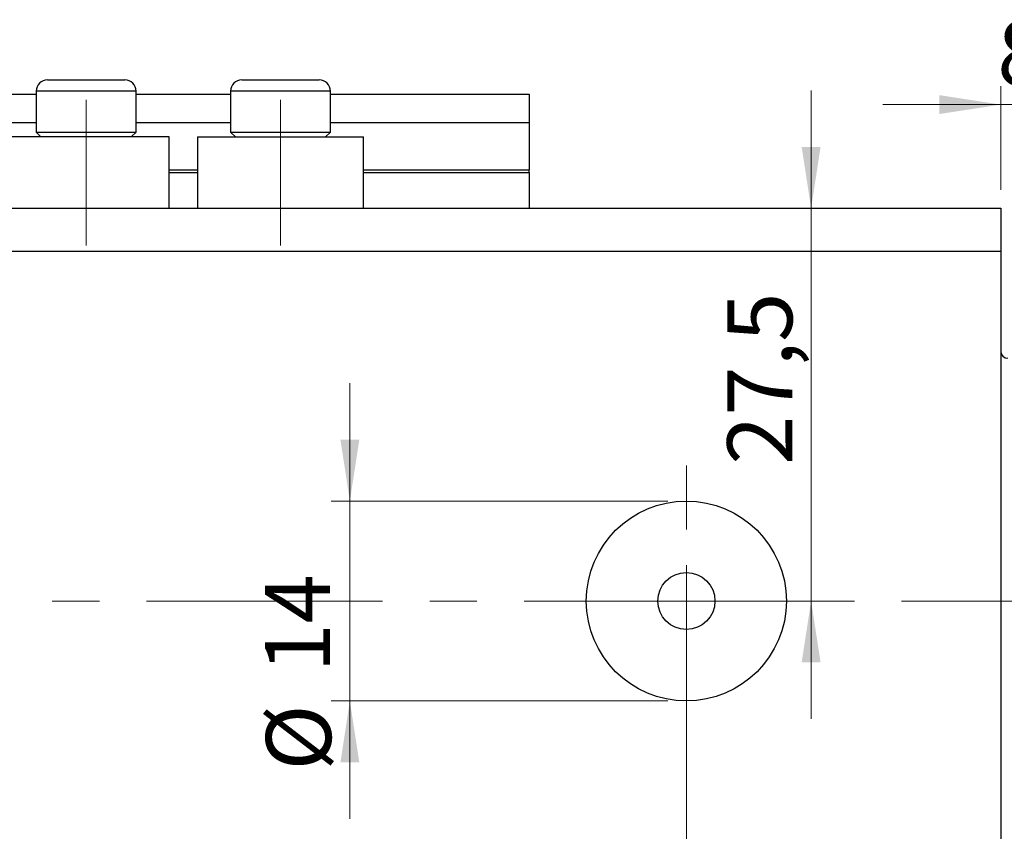
# Model space of a CAD drawing. Units: millimetres. Extents: x 15 to 441, y 5 to 292.
# Drawn here: x 295 to 348, y 203 to 247 of the extents above; entities that cross this region are included whole.
import ezdxf

# ---------------------------------------------------------------- set-up
doc = ezdxf.new("R2010")
doc.units = ezdxf.units.MM
doc.linetypes.add('CENTERX2', pattern=[20.32, 12.7, -2.54, 2.54, -2.54])
doc.styles.add('SLDTEXTSTYLE0', font='TXT', dxfattribs={"width": 0.75})
doc.dimstyles.new('SLDDIMSTYLE0', dxfattribs={"dimtxt": 3.5, "dimasz": 3.302, "dimexe": 0, "dimexo": 0.0625, "dimgap": 0.875, "dimtad": 1, "dimdec": 0, "dimlfac": 1.3, "dimrnd": 1e-09, "dimzin": 12, "dimdsep": 46, "dimtxsty": 'SLDTEXTSTYLE0', "dimsah": 1, "dimcen": 0.09, "dimadec": 0, "dimazin": 3, "dimtfac": 1, "dimtdec": 0, "dimtofl": 0, "dimtmove": 0, "dimatfit": 3, "dimfxl": 1, "dimfrac": 2, "dimtolj": 1, "dimtzin": 12, "dimarcsym": 0})
doc.dimstyles.new('SLDDIMSTYLE3', dxfattribs={"dimtxt": 3.5, "dimasz": 3.302, "dimexe": 0, "dimexo": 0.0625, "dimgap": 0.875, "dimtad": 1, "dimdec": 0, "dimlfac": 1.3, "dimrnd": 1e-09, "dimzin": 12, "dimdsep": 46, "dimtxsty": 'SLDTEXTSTYLE0', "dimsah": 1, "dimcen": 0.09, "dimadec": 0, "dimazin": 3, "dimtfac": 1, "dimtdec": 0, "dimtmove": 0, "dimatfit": 0, "dimfxl": 1, "dimfrac": 2, "dimtolj": 1, "dimtzin": 12, "dimarcsym": 0})
doc.dimstyles.new('SLDDIMSTYLE5', dxfattribs={"dimtxt": 3.5, "dimasz": 3.302, "dimexe": 0, "dimexo": 0.0625, "dimgap": 0.875, "dimtad": 1, "dimdec": 1, "dimlfac": 1.3, "dimrnd": 1e-09, "dimzin": 12, "dimdsep": 46, "dimtxsty": 'SLDTEXTSTYLE0', "dimsah": 1, "dimcen": 0.09, "dimadec": 0, "dimazin": 3, "dimtfac": 1, "dimtdec": 1, "dimtmove": 0, "dimatfit": 0, "dimfxl": 1, "dimfrac": 2, "dimtolj": 1, "dimtzin": 12, "dimarcsym": 0})

# ---------------------------------------------------------------- blocks, each defined once
blk = doc.blocks.new('_D_7')
at = {"color": 7, "linetype": 'Continuous', "lineweight": 0}
for p, q in [((348.248, 233.639), (348.248, 185.19)), ((331.325, 214.793), (331.325, 185.19)), ((331.325, 186.19), (324.975, 186.19)), ((331.325, 186.19), (348.248, 186.19)), ((348.248, 186.19), (354.598, 186.19))]:
    blk.add_line(p, q, dxfattribs=at)
at = {"color": 7, "linetype": 'Continuous', "lineweight": 18}
for points in [[(331.325, 186.19), (328.023, 186.698), (328.023, 185.682)], [(348.248, 186.19), (351.55, 185.682), (351.55, 186.698)]]:
    blk.add_solid(points, dxfattribs=at)
at = {"color": 7, "linetype": 'Continuous', "lineweight": 18, "insert": (338.072, 190.702), "char_height": 3.5, "attachment_point": 1, "style": 'SLDTEXTSTYLE0'}
blk.add_mtext('22', dxfattribs=at)
blk = doc.blocks.new('_D_8')
at = {"color": 7, "linetype": 'Continuous', "lineweight": 0}
for p, q in [((348.248, 235.947), (348.248, 177.639)), ((263.632, 193.639), (263.632, 177.639)), ((263.632, 178.639), (348.248, 178.639))]:
    blk.add_line(p, q, dxfattribs=at)
at = {"color": 7, "linetype": 'Continuous', "lineweight": 18}
for points in [[(263.632, 178.639), (266.934, 178.131), (266.934, 179.147)], [(348.248, 178.639), (344.946, 179.147), (344.946, 178.131)]]:
    blk.add_solid(points, dxfattribs=at)
at = {"color": 7, "linetype": 'Continuous', "lineweight": 18, "insert": (307.841, 183.151), "char_height": 3.5, "attachment_point": 1, "style": 'SLDTEXTSTYLE0'}
blk.add_mtext('110', dxfattribs=at)
blk = doc.blocks.new('_D_9')
at = {"color": 7, "linetype": 'Continuous', "lineweight": 0}
for p, q in [((348.248, 237.947), (348.248, 243.533)), ((354.402, 229.485), (354.402, 243.533)), ((348.248, 242.533), (341.898, 242.533)), ((354.402, 242.533), (348.248, 242.533)), ((354.402, 242.533), (360.752, 242.533))]:
    blk.add_line(p, q, dxfattribs=at)
at = {"color": 7, "linetype": 'Continuous', "lineweight": 18}
for points in [[(348.248, 242.533), (344.946, 243.041), (344.946, 242.025)], [(354.402, 242.533), (357.704, 242.025), (357.704, 243.041)]]:
    blk.add_solid(points, dxfattribs=at)
at = {"color": 7, "linetype": 'Continuous', "lineweight": 18, "insert": (348.061, 247.045), "char_height": 3.5, "attachment_point": 1, "style": 'SLDTEXTSTYLE0'}
blk.add_mtext('8,0', dxfattribs=at)
blk = doc.blocks.new('_D_10')
at = {"color": 7, "linetype": 'Continuous', "lineweight": 0}
for p, q in [((313.213, 221.177), (313.213, 227.527)), ((330.325, 221.177), (312.213, 221.177)), ((313.213, 221.177), (313.213, 210.408)), ((330.325, 210.408), (312.213, 210.408)), ((313.213, 210.408), (313.213, 204.058))]:
    blk.add_line(p, q, dxfattribs=at)
at = {"color": 7, "linetype": 'Continuous', "lineweight": 18}
for points in [[(313.213, 221.177), (313.721, 224.479), (312.705, 224.479)], [(313.213, 210.408), (312.705, 207.106), (313.721, 207.106)]]:
    blk.add_solid(points, dxfattribs=at)
at = {"color": 7, "linetype": 'Continuous', "lineweight": 18, "char_height": 3.5, "attachment_point": 1, "rotation": 90, "style": 'SLDTEXTSTYLE0'}
for s, insert in [('14', (308.648, 211.938)), ('%%c', (308.701, 206.659))]:
    blk.add_mtext(s, dxfattribs=dict(at, insert=insert))
blk = doc.blocks.new('_D_11')
at = {"color": 7, "linetype": 'Continuous', "lineweight": 0}
for p, q in [((338.041, 236.947), (338.041, 243.297)), ((338.041, 215.793), (338.041, 236.947)), ((332.325, 215.793), (339.041, 215.793)), ((338.041, 215.793), (338.041, 209.443))]:
    blk.add_line(p, q, dxfattribs=at)
at = {"color": 7, "linetype": 'Continuous', "lineweight": 18}
for points in [[(338.041, 236.947), (338.549, 240.249), (337.533, 240.249)], [(338.041, 215.793), (337.533, 212.491), (338.549, 212.491)]]:
    blk.add_solid(points, dxfattribs=at)
at = {"color": 7, "linetype": 'Continuous', "lineweight": 18, "insert": (333.529, 223.129), "char_height": 3.5, "attachment_point": 1, "rotation": 90, "style": 'SLDTEXTSTYLE0'}
blk.add_mtext('27,5', dxfattribs=at)
blk = doc.blocks.new('SW_CENTERMARKSYMBOL_7')
at = {"color": 0, "linetype": 'Continuous', "lineweight": 18}
for p, q in [((0, 3.846), (0, 7.308)), ((0, 0), (0, 1.923)), ((-3.846, 0), (-7.308, 0)), ((0, 0), (-1.923, 0)), ((0, 0), (0, -1.923)), ((0, 0), (1.923, 0)), ((3.846, 0), (7.308, 0)), ((0, -3.846), (0, -7.308))]:
    blk.add_line(p, q, dxfattribs=at)

msp = doc.modelspace()

# ---------------------------------------------------------------- linework, layer by layer
at = {"color": 7, "linetype": 'Continuous', "lineweight": 25}
for p, q in [((296.94, 243.87), (301.094, 243.87)), ((307.402, 243.87), (311.555, 243.87)), ((263.632, 243.1), (296.325, 243.1)), ((296.325, 243.254), (296.325, 241.054)), ((301.709, 241.054), (301.709, 243.254)), ((301.709, 243.1), (306.786, 243.1)), ((306.786, 243.254), (306.786, 241.054)), ((312.171, 241.054), (312.171, 243.254)), ((312.171, 243.1), (322.863, 243.1)), ((322.863, 243.1), (322.863, 241.562)), ((263.632, 241.562), (296.325, 241.562)), ((301.709, 241.562), (306.786, 241.562)), ((312.171, 241.562), (322.863, 241.562)), ((322.863, 241.562), (322.863, 239.023)), ((303.478, 240.793), (294.555, 240.793)), ((296.325, 241.054), (296.586, 240.793)), ((296.325, 241.054), (301.709, 241.054)), ((301.448, 240.793), (301.709, 241.054)), ((303.478, 236.947), (303.478, 240.793)), ((305.017, 240.793), (305.017, 236.947)), ((305.017, 240.793), (313.94, 240.793)), ((306.786, 241.054), (307.048, 240.793)), ((306.786, 241.054), (312.171, 241.054)), ((311.909, 240.793), (312.171, 241.054)), ((313.94, 236.947), (313.94, 240.793)), ((303.478, 238.87), (305.017, 238.87)), ((313.94, 238.87), (322.863, 238.87)), ((322.863, 238.87), (322.863, 239.023)), ((322.863, 238.87), (322.863, 236.947)), ((263.632, 236.947), (348.248, 236.947)), ((348.248, 236.947), (348.248, 234.639)), ((263.632, 234.639), (348.248, 234.639)), ((348.248, 234.639), (348.248, 196.947))]:
    msp.add_line(p, q, dxfattribs=at)
at = {"color": 8, "linetype": 'Continuous', "lineweight": 25}
for p, q in [((301.709, 243.254), (296.325, 243.254)), ((312.171, 243.254), (306.786, 243.254)), ((303.478, 239.023), (305.017, 239.023)), ((313.94, 239.023), (322.863, 239.023))]:
    msp.add_line(p, q, dxfattribs=at)
at = {"color": 7, "linetype": 'CENTERX2', "lineweight": 18}
for p, q in [((299.017, 234.947), (299.017, 242.793)), ((309.478, 234.947), (309.478, 242.793)), ((261.632, 215.793), (350.248, 215.793)), ((356.017, 215.793), (346.632, 215.793))]:
    msp.add_line(p, q, dxfattribs=at)
at = {"color": 7, "linetype": 'Continuous', "lineweight": 25}
for radius in [5.385, 1.538]:
    msp.add_circle((331.325, 215.793), radius, dxfattribs=at)
for centre, radius, start, end in [((296.94, 243.254), 0.615, 90, 180), ((301.094, 243.254), 0.615, 0, 90), ((307.402, 243.254), 0.615, 90, 180), ((311.555, 243.254), 0.615, 0, 90), ((348.632, 229.254), 0.385, 180, 270)]:
    msp.add_arc(centre, radius, start, end, dxfattribs=at)

# ---------------------------------------------------------------- block references
at = {"color": 7, "linetype": 'Continuous', "lineweight": 0}
msp.add_blockref('SW_CENTERMARKSYMBOL_7', (331.325, 215.793), dxfattribs=at)

# ---------------------------------------------------------------- dimensions: what is measured, and where the dimension line sits
at = {"color": 7, "linetype": 'Continuous', "lineweight": 18}
for base, p1, p2, dimstyle, picture, middle in [((348.248, 242.533), (354.402, 228.485), (348.248, 236.947), 'SLDDIMSTYLE5', '_D_9', (351.294, 242.533)), ((348.248, 178.639), (263.632, 194.639), (348.248, 236.947), 'SLDDIMSTYLE0', '_D_8', (311.721, 178.639)), ((348.248, 186.19), (331.325, 215.793), (348.248, 234.639), 'SLDDIMSTYLE3', '_D_7', (340.658, 186.19))]:
    dim = msp.add_linear_dim(base=base, p1=p1, p2=p2, dimstyle=dimstyle, dxfattribs=at)
    dim.commit()
    dim.dimension.update_dxf_attribs({"geometry": picture, "text_midpoint": middle, "dimtype": 160})
dim = msp.add_linear_dim(base=(338.041, 236.947), p1=(331.325, 215.793), p2=(348.248, 236.947), angle=90, dimstyle='SLDDIMSTYLE5', dxfattribs=at)
dim.commit()
dim.dimension.update_dxf_attribs({"geometry": '_D_11', "text_midpoint": (338.041, 227.655), "dimtype": 160})
dim = msp.add_linear_dim(base=(313.213, 210.408), p1=(331.325, 221.177), p2=(331.325, 210.408), angle=90, text='%%c<>', dimstyle='SLDDIMSTYLE3', dxfattribs=at)
dim.commit()
dim.dimension.update_dxf_attribs({"geometry": '_D_10', "text_midpoint": (313.213, 211.885), "dimtype": 160})

doc.saveas('drawing.dxf')
